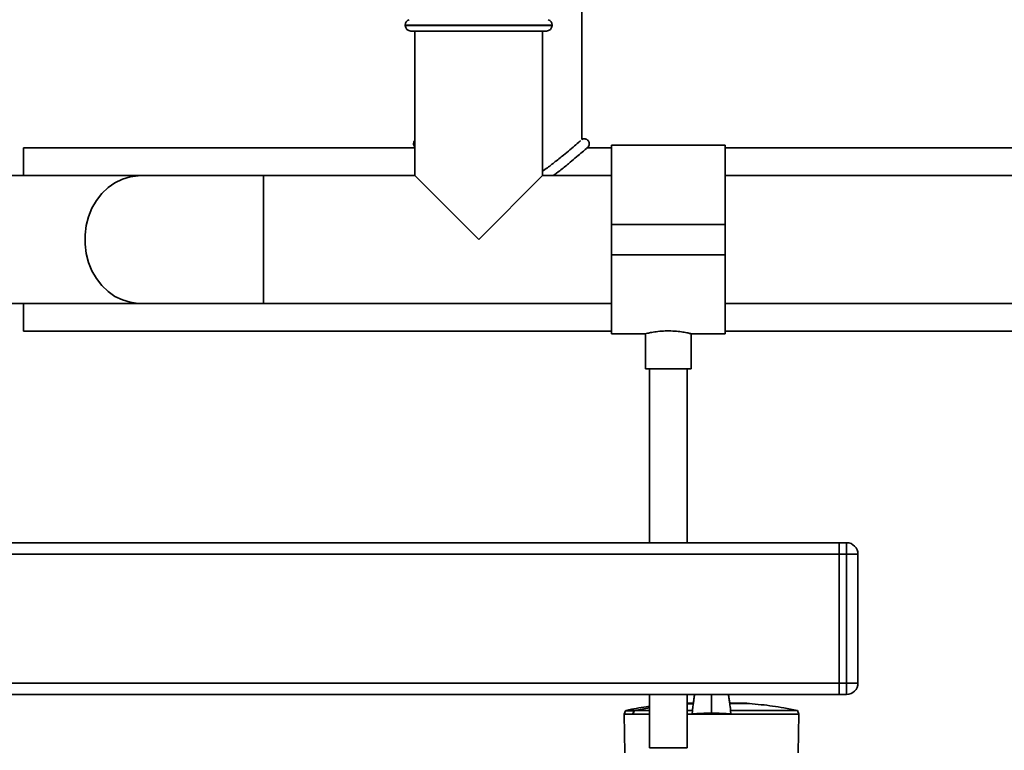
# Paper-space layout 'Blatt1' of a CAD drawing. Units: millimetres. Extents: x 0 to 5940, y 0 to 4200.
# Drawn here: x 1113 to 1372, y 2256 to 2449 of the extents above; entities that cross this region are included whole.
import ezdxf

# ---------------------------------------------------------------- set-up
doc = ezdxf.new("R2010")
doc.units = ezdxf.units.MM
doc.header["$LTSCALE"] = 10

psp = doc.layouts.new('Blatt1')

# ---------------------------------------------------------------- linework, layer by layer
at = {"color": 7, "linetype": 'Continuous', "lineweight": 35}
for p, q in [((1260.76, 2417), (1260.76, 2540.69)), ((1214.21, 2447.2), (1214.21, 2447.12)), ((1252.91, 2447.2), (1214.21, 2447.2)), ((1214.21, 2447.12), (1252.91, 2447.12)), ((1215.71, 2445.62), (1251.41, 2445.62)), ((1216.71, 2445.62), (1216.71, 2407.47)), ((1250.41, 2407.47), (1250.41, 2445.62)), ((1252.91, 2447.12), (1252.91, 2447.2)), ((1216.71, 2414.77), (1113.56, 2414.77)), ((1113.56, 2414.77), (1113.56, 2407.47)), ((1268.56, 2414.77), (1262.09, 2414.77)), ((1298.56, 2415.47), (1268.56, 2415.47)), ((1268.56, 2415.47), (1268.56, 2394.62)), ((1298.56, 2415.47), (1298.56, 2394.62)), ((1398.36, 2414.77), (1298.56, 2414.77)), ((1144.34, 2407.47), (1079.39, 2407.47)), ((1176.81, 2407.47), (1144.34, 2407.47)), ((1216.71, 2407.47), (1176.81, 2407.47)), ((1176.81, 2407.47), (1176.81, 2373.77)), ((1216.71, 2407.47), (1233.56, 2390.62)), ((1233.56, 2390.62), (1250.41, 2407.47)), ((1268.56, 2407.47), (1250.41, 2407.47)), ((1398.36, 2407.47), (1298.56, 2407.47)), ((1298.56, 2394.62), (1268.56, 2394.62)), ((1268.56, 2394.62), (1268.56, 2386.62)), ((1298.56, 2394.62), (1298.56, 2386.62)), ((1298.56, 2386.62), (1268.56, 2386.62)), ((1268.56, 2386.62), (1268.56, 2365.77)), ((1298.56, 2386.62), (1298.56, 2365.77)), ((1079.39, 2373.77), (1144.34, 2373.77)), ((1113.56, 2373.77), (1113.56, 2366.47)), ((1144.34, 2373.77), (1176.81, 2373.77)), ((1176.81, 2373.77), (1268.56, 2373.77)), ((1298.56, 2373.77), (1398.36, 2373.77)), ((1113.56, 2366.47), (1268.56, 2366.47)), ((1268.56, 2365.77), (1277.63, 2365.77)), ((1277.56, 2365.79), (1277.56, 2356.5)), ((1289.53, 2365.77), (1298.56, 2365.77)), ((1289.56, 2356.5), (1289.56, 2365.78)), ((1298.56, 2366.47), (1398.36, 2366.47)), ((1289.56, 2356.5), (1277.56, 2356.5)), ((1278.56, 2356.5), (1278.56, 2310.62)), ((1288.56, 2310.62), (1288.56, 2356.5)), ((1028.56, 2310.62), (1328.56, 2310.62)), ((1328.56, 2310.62), (1330.56, 2310.62)), ((1328.56, 2307.62), (1328.56, 2310.62)), ((1330.56, 2307.62), (1330.56, 2310.62)), ((1028.56, 2307.62), (1328.56, 2307.62)), ((1330.56, 2307.62), (1328.56, 2307.62)), ((1328.56, 2307.62), (1328.56, 2273.62)), ((1330.56, 2273.62), (1330.56, 2307.62)), ((1330.56, 2307.62), (1333.56, 2307.62)), ((1333.56, 2307.62), (1333.56, 2273.62)), ((1028.56, 2273.62), (1328.56, 2273.62)), ((1328.56, 2270.62), (1328.56, 2273.62)), ((1328.56, 2273.62), (1330.56, 2273.62)), ((1330.56, 2270.62), (1330.56, 2273.62)), ((1330.56, 2273.62), (1333.56, 2273.62)), ((1028.56, 2270.62), (1328.56, 2270.62)), ((1278.56, 2270.62), (1278.56, 2256.5)), ((1288.56, 2256.5), (1288.56, 2270.62)), ((1294.95, 2266.97), (1294.95, 2270.62)), ((1330.56, 2270.62), (1328.56, 2270.62)), ((1272.26, 2266.28), (1271.94, 2265.41)), ((1274.5, 2266.28), (1272.26, 2266.28)), ((1274.65, 2266.41), (1272.41, 2266.41)), ((1278.56, 2266.39), (1274.63, 2266.39)), ((1290.05, 2268.28), (1288.56, 2268.28)), ((1290.05, 2268.28), (1288.56, 2268.28)), ((1289.93, 2266.39), (1288.56, 2266.39)), ((1289.93, 2266.39), (1289.88, 2265.41)), ((1294.95, 2266.97), (1294.95, 2265.66)), ((1304.25, 2268.28), (1299.83, 2268.28)), ((1304.21, 2268.28), (1299.84, 2268.28)), ((1299.84, 2268.24), (1304.71, 2268.24)), ((1299.84, 2268.21), (1305, 2268.21)), ((1317.6, 2266.39), (1299.96, 2266.39)), ((1300.02, 2265.41), (1299.96, 2266.39)), ((1317.96, 2265.41), (1317.6, 2266.39)), ((1271.94, 2265.41), (1272.12, 2255.22)), ((1271.94, 2265.41), (1274.15, 2265.41)), ((1274.23, 2265.41), (1274.15, 2265.41)), ((1274.23, 2265.41), (1278.56, 2265.41)), ((1288.56, 2265.41), (1289.88, 2265.41)), ((1300.02, 2265.41), (1289.88, 2265.41)), ((1300.02, 2265.41), (1317.96, 2265.41)), ((1317.78, 2255.22), (1317.96, 2265.41)), ((1288.56, 2256.5), (1278.56, 2256.5))]:
    psp.add_line(p, q, dxfattribs=at)
at = {"color": 7, "linetype": 'Continuous', "lineweight": 35, "flags": 128}
for points in [[(1144.34, 2407.47), (1143.81, 2407.46), (1141.69, 2407.19), (1139.63, 2406.57), (1137.67, 2405.6), (1135.85, 2404.32), (1134.21, 2402.75), (1132.79, 2400.92), (1131.61, 2398.87), (1130.71, 2396.64), (1130.1, 2394.28), (1129.79, 2391.85), (1129.79, 2389.39), (1130.1, 2386.96), (1130.71, 2384.6), (1131.61, 2382.37), (1132.79, 2380.32), (1134.21, 2378.49), (1135.85, 2376.91), (1137.67, 2375.63), (1139.63, 2374.67), (1141.69, 2374.05), (1143.81, 2373.78), (1144.34, 2373.77)], [(1274.23, 2265.41), (1274.28, 2265.53), (1274.33, 2265.65), (1274.38, 2265.77), (1274.43, 2265.9), (1274.48, 2266.02), (1274.53, 2266.14), (1274.58, 2266.26), (1274.63, 2266.39)], [(1274.63, 2266.39), (1277.15, 2266.81), (1278.56, 2267.03)], [(1274.65, 2266.41), (1277.16, 2266.84), (1278.56, 2267.05)], [(1288.56, 2268.06), (1289.85, 2268.12), (1290.11, 2268.13)], [(1288.56, 2268.03), (1289.84, 2268.1), (1290.11, 2268.11)]]:
    psp.add_lwpolyline(points, dxfattribs=at)
at = {"color": 7, "linetype": 'Continuous', "lineweight": 35}
for centre, radius, start, end in [((1215.71, 2447.2), 1.5, 109.4712, 180), ((1251.41, 2447.2), 1.5, 0, 70.5288), ((1215.71, 2447.12), 1.5, 180, 270), ((1251.41, 2447.12), 1.5, 270, 0), ((1330.56, 2307.62), 3, 0, 90), ((1330.56, 2273.62), 3, 270, 0), ((1272.45, 2266.21), 0.2, 101.379, 160), ((1273.43, 2263.38), 3.09, 68.2825, 69.8608), ((1273.05, 2266.1), 1.62, 10.4144, 11.1035), ((1304.21, 2267.78), 0.5, 90, 119.6336), ((1304.21, 2267.78), 0.5, 85.3315, 90), ((1304.7, 2268.14), 0.1, 48.2081, 85.099)]:
    psp.add_arc(centre, radius, start, end, dxfattribs=at)
for points, knots in [([(1216.71, 2416.72), (1216.7, 2416.71), (1216.6, 2416.62), (1216.47, 2416.35), (1216.38, 2415.99), (1216.41, 2415.63), (1216.51, 2415.32), (1216.64, 2415.14), (1216.71, 2415.05)], [0, 0, 0, 0, 0.024952, 0.221451, 0.475837, 0.635476, 0.817683, 1, 1, 1, 1]), ([(1260.41, 2416.71), (1260.38, 2416.68), (1260.22, 2416.54), (1259.25, 2415.7), (1257.74, 2414.41), (1255.81, 2412.79), (1253.59, 2411.02), (1251.72, 2409.56), (1250.62, 2408.82), (1250.41, 2408.67)], [0, 0, 0, 0, 0.057531, 0.252225, 0.431759, 0.594382, 0.788887, 0.958933, 1, 1, 1, 1]), ([(1262.08, 2414.76), (1262.22, 2414.86), (1262.48, 2415.07), (1262.7, 2415.53), (1262.74, 2415.99), (1262.64, 2416.39), (1262.43, 2416.74), (1262.15, 2416.99), (1261.82, 2417.14), (1261.49, 2417.2), (1261.11, 2417.17), (1260.88, 2417.06), (1260.76, 2417)], [0, 0, 0, 0, 0.125814, 0.250461, 0.365085, 0.464177, 0.551752, 0.663876, 0.734222, 0.814585, 0.904039, 1, 1, 1, 1]), ([(1253.2, 2407.47), (1253.78, 2407.91), (1255.25, 2409), (1257.19, 2410.57), (1259.08, 2412.15), (1260.63, 2413.48), (1261.84, 2414.54), (1262.01, 2414.69), (1262.1, 2414.77)], [0, 0, 0, 0, 0.11621, 0.29102, 0.441215, 0.610292, 0.796444, 1, 1, 1, 1]), ([(1277.63, 2365.79), (1277.61, 2365.78), (1277.53, 2365.76), (1278.04, 2365.88), (1279.13, 2366.11), (1280.77, 2366.37), (1282.73, 2366.52), (1284.76, 2366.5), (1286.64, 2366.33), (1288.21, 2366.07), (1289.21, 2365.85), (1289.65, 2365.75), (1289.54, 2365.77), (1289.53, 2365.78)], [0, 0, 0, 0, 0.032539, 0.136721, 0.241819, 0.349568, 0.457744, 0.563242, 0.667182, 0.773055, 0.881362, 0.988868, 1, 1, 1, 1]), ([(1290.5, 2270.62), (1290.44, 2270.22), (1290.27, 2269.12), (1290.11, 2268.02), (1290.01, 2267.33)], [0, 0, 0, 0, 0.366998, 1, 1, 1, 1]), ([(1290.5, 2270.62), (1290.44, 2270.22), (1290.32, 2269.44), (1290.2, 2268.66), (1290.15, 2268.28)], [0, 0, 0, 0, 0.507115, 1, 1, 1, 1]), ([(1299.89, 2267.33), (1299.79, 2268.03), (1299.62, 2269.13), (1299.46, 2270.22), (1299.4, 2270.62)], [0, 0, 0, 0, 0.639371, 1, 1, 1, 1]), ([(1299.75, 2268.28), (1299.7, 2268.66), (1299.58, 2269.44), (1299.46, 2270.22), (1299.4, 2270.62)], [0, 0, 0, 0, 0.483854, 1, 1, 1, 1]), ([(1278.56, 2267.45), (1278.29, 2267.42), (1276.26, 2267.18), (1274.25, 2266.77), (1272.52, 2266.41)], [0, 0, 0, 0, 0.1342251, 1, 1, 1, 1]), ([(1274.15, 2265.41), (1274.22, 2265.57), (1274.33, 2265.86), (1274.45, 2266.15), (1274.5, 2266.28)], [0, 0, 0, 0, 0.56, 1, 1, 1, 1]), ([(1274.5, 2266.28), (1274.5, 2266.3), (1274.52, 2266.32), (1274.55, 2266.36), (1274.59, 2266.39), (1274.63, 2266.4), (1274.65, 2266.41)], [0, 0, 0, 0, 0.214032, 0.451804, 0.713704, 1, 1, 1, 1]), ([(1290.01, 2267.33), (1290.01, 2267.28), (1289.99, 2267.13), (1289.97, 2266.82), (1289.95, 2266.53), (1289.93, 2266.39)], [0, 0, 0, 0, 0.158671, 0.579246, 1, 1, 1, 1]), ([(1299.96, 2266.39), (1299.95, 2266.54), (1299.93, 2266.85), (1299.9, 2267.15), (1299.9, 2267.3), (1299.89, 2267.33)], [0, 0, 0, 0, 0.452622, 0.892747, 1, 1, 1, 1]), ([(1317.43, 2266.38), (1316.3, 2266.61), (1313.19, 2267.25), (1309, 2267.85), (1305.94, 2268.1), (1304.88, 2268.18)], [0, 0, 0, 0, 0.273614, 0.749873, 1, 1, 1, 1]), ([(1294.95, 2265.66), (1294.26, 2265.65), (1292.89, 2265.64), (1291.29, 2265.56), (1290.32, 2265.48), (1289.99, 2265.42), (1289.88, 2265.41)], [0, 0, 0, 0, 0.336847, 0.673902, 0.895241, 1, 1, 1, 1]), ([(1294.95, 2265.66), (1295.63, 2265.65), (1297, 2265.64), (1298.61, 2265.56), (1299.58, 2265.48), (1299.91, 2265.42), (1300.02, 2265.41)], [0, 0, 0, 0, 0.336847, 0.673902, 0.895241, 1, 1, 1, 1])]:
    psp.add_open_spline(points, degree=3, knots=knots, dxfattribs=at)

doc.saveas('drawing.dxf')
